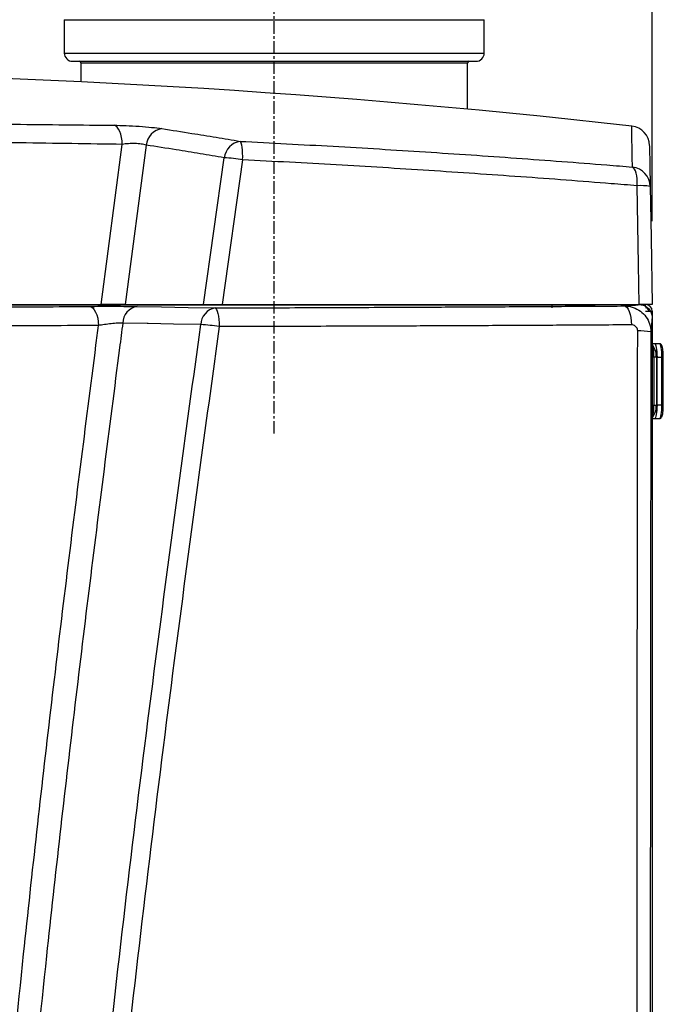
# Model space of a CAD drawing. Units: inches. Extents: x 858 to 4727, y 785 to 2850.
# Drawn here: x 1772 to 1965, y 2246 to 2541 of the extents above; entities that cross this region are included whole.
import ezdxf

# ---------------------------------------------------------------- set-up
doc = ezdxf.new("R2010")
doc.units = ezdxf.units.IN
doc.header["$MEASUREMENT"] = 0
doc.linetypes.add('CENTER', pattern=[2, 1.25, -0.25, 0.25, -0.25])
for name, color, linetype in [('ASSI', 2, 'CENTER'), ('DISEGNO', 10, 'Continuous'), ('QUOTE', 4, 'Continuous')]:
    doc.layers.add(name, color=color, linetype=linetype)
doc.styles.add('ROMANS', font='romans.shx')
doc.dimstyles.new('COSMOGAS', dxfattribs={"dimtxt": 30, "dimasz": 30, "dimexe": 25, "dimexo": 25, "dimgap": 15, "dimtad": 1, "dimdec": 1, "dimdsep": 46, "dimtxsty": 'ROMANS', "dimcen": -3, "dimdle": 1.25, "dimclrt": 7, "dimadec": 1, "dimazin": 2, "dimtfac": 0.75, "dimtdec": 1, "dimtmove": 2, "dimatfit": 3, "dimfxl": 0, "dimtvp": 1.5, "dimtolj": 1, "dimtzin": 0, "dimarcsym": 0})

# ---------------------------------------------------------------- blocks, each defined once
blk = doc.blocks.new('*D16')
at = {"layer": 'Defpoints', "color": 0}
for p in [(1962.12, 2739.87), (1362.12, 2455.99), (1962.12, 2455.99)]:
    blk.add_point(p, dxfattribs=at)
at = {"layer": 'QUOTE', "color": 0, "lineweight": -2}
for p, q in [((1362.12, 2480.99), (1362.12, 2764.87)), ((1962.12, 2480.99), (1962.12, 2764.87)), ((1392.12, 2739.87), (1932.12, 2739.87))]:
    blk.add_line(p, q, dxfattribs=at)
at = {"layer": 'QUOTE', "color": 0}
for points in [[(1392.12, 2744.87), (1392.12, 2734.87), (1362.12, 2739.87)], [(1932.12, 2744.87), (1932.12, 2734.87), (1962.12, 2739.87)]]:
    blk.add_solid(points, dxfattribs=at)
at = {"layer": 'QUOTE', "color": 7, "insert": (1662.12, 2805.58), "char_height": 30, "attachment_point": 5, "style": 'ROMANS'}
blk.add_mtext('\\A1;23.6"\\P(600mm)', dxfattribs=at)

msp = doc.modelspace()

# ---------------------------------------------------------------- linework, layer by layer
at = {"layer": 'ASSI', "color": 7, "linetype": 'CENTER', "ltscale": 3}
msp.add_line((1848.7, 2417.25), (1848.7, 2560.47), dxfattribs=at)
at = {"layer": 'DISEGNO', "color": 7}
for p, q in [((1785.7, 2541.49), (1785.7, 2531.49)), ((1785.7, 2541.49), (1848.7, 2541.49)), ((1848.7, 2541.49), (1911.7, 2541.49)), ((1911.7, 2531.49), (1911.7, 2541.49)), ((1785.7, 2531.49), (1848.7, 2531.49)), ((1848.7, 2531.49), (1911.7, 2531.49)), ((1788.2, 2528.99), (1848.7, 2528.99)), ((1790.7, 2528.49), (1790.7, 2522.85)), ((1790.7, 2528.49), (1848.7, 2528.49)), ((1848.7, 2528.99), (1909.2, 2528.99)), ((1848.7, 2528.49), (1906.7, 2528.49)), ((1906.7, 2514.62), (1906.7, 2528.49)), ((1796.78, 2455.99), (1803.1, 2504.06)), ((1810.3, 2503.85), (1803.97, 2455.99)), ((1827.5, 2455.99), (1833.72, 2500.02)), ((1839.22, 2499.43), (1833.09, 2455.99)), ((1940.62, 2455.81), (1383.62, 2455.81)), ((1803.97, 2455.99), (1827.5, 2455.99)), ((1932.12, 2454.99), (1932.12, 2455.99)), ((1960.12, 2455.39), (1960.12, 2455.99)), ((1960.12, 2453.99), (1962.12, 2453.99)), ((1962.12, 2453.99), (1962.12, 2451.99)), ((1962.12, 2451.99), (1962.12, 1679.99)), ((1962.85, 2444.21), (1962.12, 2444.21)), ((1963.1, 2442.16), (1962.16, 2443.89)), ((1962.18, 2443.86), (1962.16, 2443.89)), ((1964.33, 2444.21), (1962.85, 2444.21)), ((1962.12, 2440.24), (1962.61, 2440.24)), ((1962.61, 2440.24), (1962.61, 2425.74)), ((1962.61, 2440.24), (1963.35, 2440.24)), ((1963.35, 2440.24), (1963.35, 2425.74)), ((1963.55, 2425.76), (1963.55, 2440.21)), ((1963.55, 2440.21), (1965.02, 2440.21)), ((1965.02, 2425.76), (1965.02, 2440.21)), ((1965.44, 2440.21), (1965.02, 2440.21)), ((1965.44, 2425.76), (1965.44, 2440.21)), ((1962.12, 2425.74), (1962.61, 2425.74)), ((1962.16, 2422.09), (1963.1, 2423.82)), ((1962.61, 2425.74), (1963.35, 2425.74)), ((1965.02, 2425.76), (1963.55, 2425.76)), ((1965.44, 2425.76), (1965.02, 2425.76)), ((1962.12, 2421.76), (1962.85, 2421.76)), ((1962.85, 2421.76), (1964.33, 2421.76))]:
    msp.add_line(p, q, dxfattribs=at)
at = {"layer": 'DISEGNO', "color": 7, "flags": 128}
for points in [[(1803.1, 2504.06), (1803.04, 2505.13), (1802.9, 2506.15), (1802.67, 2507.1), (1802.37, 2507.94), (1802, 2508.65), (1801.58, 2509.21), (1801.11, 2509.59), (1800.63, 2509.8)], [(1839.22, 2499.43), (1839.24, 2500.46), (1839.22, 2501.45), (1839.17, 2502.36), (1839.08, 2503.18), (1838.96, 2503.86), (1838.81, 2504.4), (1838.65, 2504.77), (1838.46, 2504.97)], [(1957.57, 2491.64), (1957.59, 2492.68), (1957.55, 2493.67), (1957.45, 2494.59), (1957.29, 2495.41), (1957.07, 2496.11), (1956.81, 2496.66), (1956.51, 2497.05), (1956.17, 2497.26)], [(1958.18, 2455.99), (1957.97, 2467.97), (1957.57, 2491.64)], [(1961.5, 2491.42), (1961.77, 2475.96), (1962.12, 2455.99)], [(1793.21, 2455.44), (1793.73, 2455.31), (1794.23, 2454.98), (1794.7, 2454.44), (1795.11, 2453.73), (1795.46, 2452.86), (1795.72, 2451.88), (1795.89, 2450.8), (1795.97, 2449.67)], [(1807.58, 2455.39), (1814.84, 2455.26), (1822.91, 2455.11), (1830.99, 2454.96)], [(1830.99, 2454.96), (1831.21, 2454.83), (1831.42, 2454.51), (1831.62, 2453.99), (1831.79, 2453.3), (1831.94, 2452.47), (1832.06, 2451.51), (1832.14, 2450.46), (1832.17, 2449.36)], [(1953.81, 2455.56), (1954.2, 2455.43), (1954.56, 2455.1), (1954.9, 2454.58), (1955.21, 2453.88), (1955.46, 2453.03), (1955.66, 2452.05), (1955.79, 2450.99), (1955.85, 2449.88)], [(1826.66, 2449.95), (1818.49, 2450.11), (1810.87, 2450.25), (1810.52, 2450.26), (1803.25, 2450.4)], [(1962.85, 2444.21), (1962.99, 2444.14), (1963.12, 2443.91), (1963.24, 2443.54), (1963.34, 2443.04), (1963.43, 2442.44), (1963.49, 2441.74), (1963.53, 2440.99), (1963.55, 2440.21)], [(1965.02, 2440.21), (1965.01, 2440.99), (1964.97, 2441.74), (1964.91, 2442.44), (1964.82, 2443.04), (1964.72, 2443.54), (1964.6, 2443.91), (1964.47, 2444.14), (1964.33, 2444.21)], [(1963.55, 2425.76), (1963.53, 2424.98), (1963.49, 2424.23), (1963.43, 2423.54), (1963.34, 2422.94), (1963.24, 2422.44), (1963.12, 2422.07), (1962.99, 2421.84), (1962.85, 2421.76)], [(1964.33, 2421.76), (1964.47, 2421.84), (1964.6, 2422.07), (1964.72, 2422.44), (1964.82, 2422.94), (1964.91, 2423.54), (1964.97, 2424.23), (1965.01, 2424.98), (1965.02, 2425.76)], [(1962.16, 2422.09), (1962.22, 2422.22), (1962.24, 2422.28)]]:
    msp.add_lwpolyline(points, dxfattribs=at)
at = {"layer": 'DISEGNO', "color": 7}
for centre, radius, start, end in [((1788.2, 2531.49), 2.5, 180, 270), ((1909.2, 2531.49), 2.5, 270, 0), ((1790.2, 2528.49), 0.5, 0, 90), ((1907.2, 2528.49), 0.5, 90, 180), ((1662.12, -110.12), 2636.11, 83.59986, 96.40005), ((1955.29, 2503.6), 6, 1.0126, 83.3838), ((1815.83, 2503.29), 5.56, 98.75, 174.2617), ((1839.3, 2499.42), 5.61, 98.6085, 173.8479), ((1831.31, 2451.99), 48.1, 80.5285, 87.1225), ((1955.52, 2491.31), 5.99, 1.0834, 83.7144), ((1958.61, 2475.31), 16.37, 79.8386, 93.672), ((1808.4, 2450.31), 5.15, 99.2266, 178.9956), ((1831.82, 2449.87), 5.15, 99.2565, 179.1239), ((1960.12, 2453.99), 2, 0, 90), ((1960.12, 2453.99), 1, 0, 90), ((1824.23, 2400.7), 49.31, 80.7264, 87.1701), ((1958.46, 2432.31), 15.77, 78.1346, 92.573), ((1953.21, 2440.95), 9.42, 355.6426, 17.9445), ((1950.41, 2425.28), 12.21, 345.7692, 2.1668)]:
    msp.add_arc(centre, radius, start, end, dxfattribs=at)
for centre, start_param, end_param in [((1962.99, 2440.24), 4.712389, 5.974684), ((1962.99, 2425.74), 3.450094, 4.712389)]:
    msp.add_ellipse(centre, major_axis=(0, 2.02), ratio=0.173675, start_param=start_param, end_param=end_param, dxfattribs=at)
for points, knots in [([(1749.86, 2510.39), (1753.35, 2510.34), (1760.35, 2510.24), (1772.42, 2510.09), (1786.01, 2509.93), (1795.75, 2509.84), (1800.63, 2509.8)], [0, 0, 0, 0, 0.19855, 0.397691, 0.698851, 1, 1, 1, 1]), ([(1800.63, 2509.8), (1801.81, 2509.77), (1804.21, 2509.73), (1808.21, 2509.51), (1812.05, 2509.18), (1814.01, 2508.92), (1814.99, 2508.78)], [0, 0, 0, 0, 0.242586, 0.494387, 0.747247, 1, 1, 1, 1]), ([(1956.17, 2497.26), (1956.17, 2497.59), (1956.14, 2499.24), (1956.09, 2501.87), (1956.04, 2504.74), (1956, 2506.96), (1955.97, 2508.5), (1955.96, 2509.44), (1955.96, 2509.45), (1955.96, 2509.45)], [0, 0, 0, 0, 0.040769, 0.203847, 0.366941, 0.530034, 0.69325, 0.856465, 1, 1, 1, 1]), ([(1814.99, 2508.78), (1817.99, 2508.32), (1823.41, 2507.47), (1831.23, 2506.2), (1836.05, 2505.38), (1838.46, 2504.97)], [0, 0, 0, 0, 0.383428, 0.691714, 1, 1, 1, 1]), ([(1803.1, 2504.06), (1798.09, 2504.13), (1788.07, 2504.27), (1774.11, 2504.49), (1761.7, 2504.69), (1754.51, 2504.81), (1750.91, 2504.87)], [0, 0, 0, 0, 0.301157, 0.602317, 0.800863, 1, 1, 1, 1]), ([(1810.3, 2503.85), (1809.82, 2503.96), (1808.87, 2504.2), (1806.93, 2504.34), (1804.91, 2504.31), (1803.7, 2504.15), (1803.1, 2504.06)], [0, 0, 0, 0, 0.251752, 0.502015, 0.753361, 1, 1, 1, 1]), ([(1833.72, 2500.02), (1831.32, 2500.43), (1826.51, 2501.25), (1818.7, 2502.53), (1813.3, 2503.38), (1810.3, 2503.85)], [0, 0, 0, 0, 0.308288, 0.616573, 1, 1, 1, 1]), ([(1838.46, 2504.97), (1847.77, 2504.49), (1866.42, 2503.53), (1894.07, 2501.84), (1921.46, 2499.97), (1942.1, 2498.41), (1953.61, 2497.47), (1956.17, 2497.26)], [0, 0, 0, 0, 0.2331315, 0.4665867, 0.6997122, 0.9331486, 1, 1, 1, 1]), ([(1961.29, 2503.6), (1961.29, 2503.58), (1961.29, 2503.54), (1961.31, 2502.19), (1961.36, 2499.75), (1961.42, 2496.27), (1961.47, 2493.04), (1961.5, 2491.42)], [0, 0, 0, 0, 0.158534, 0.368908, 0.579299, 0.789674, 1, 1, 1, 1]), ([(1957.57, 2491.64), (1954.99, 2491.85), (1943.43, 2492.79), (1922.68, 2494.35), (1895.16, 2496.23), (1867.34, 2497.95), (1848.6, 2498.93), (1839.22, 2499.43)], [0, 0, 0, 0, 0.0668398, 0.2999531, 0.5333739, 0.7665261, 1, 1, 1, 1]), ([(1742.87, 2455.12), (1746.38, 2455.14), (1753.41, 2455.16), (1765.41, 2455.23), (1778.83, 2455.31), (1788.4, 2455.39), (1793.21, 2455.44)], [0, 0, 0, 0, 0.2013321, 0.4032935, 0.7006282, 1, 1, 1, 1]), ([(1744.85, 2455.99), (1749.81, 2455.99), (1759.9, 2455.99), (1773.55, 2455.99), (1785.93, 2455.99), (1793.16, 2455.99), (1796.78, 2455.99)], [0, 0, 0, 0, 0.276108, 0.561631, 0.780413, 1, 1, 1, 1]), ([(1793.21, 2455.44), (1794.33, 2455.44), (1796.7, 2455.46), (1800.65, 2455.46), (1804.56, 2455.44), (1806.57, 2455.41), (1807.58, 2455.39)], [0, 0, 0, 0, 0.2325656, 0.4894751, 0.7447075, 1, 1, 1, 1]), ([(1803.97, 2455.99), (1803.47, 2455.99), (1802.46, 2455.99), (1800.5, 2455.99), (1798.52, 2455.99), (1797.34, 2455.99), (1796.78, 2455.99)], [0, 0, 0, 0, 0.255741, 0.511418, 0.768942, 1, 1, 1, 1]), ([(1827.5, 2455.99), (1828, 2455.99), (1829.01, 2455.99), (1831.02, 2455.99), (1832.39, 2455.99), (1833.09, 2455.99)], [0, 0, 0, 0, 0.327847, 0.655591, 1, 1, 1, 1]), ([(1830.99, 2454.96), (1839.5, 2454.99), (1856.53, 2455.05), (1879.5, 2455.15), (1900, 2455.25), (1918.06, 2455.34), (1936.01, 2455.45), (1947.88, 2455.52), (1953.81, 2455.56)], [0, 0, 0, 0, 0.204377, 0.408938, 0.556529, 0.704189, 0.85206, 1, 1, 1, 1]), ([(1833.09, 2455.99), (1841.83, 2455.99), (1859.3, 2455.99), (1883.06, 2455.99), (1904.43, 2455.99), (1922.97, 2455.99), (1940.9, 2455.99), (1952.42, 2455.99), (1958.18, 2455.99)], [0, 0, 0, 0, 0.2059, 0.411998, 0.564861, 0.717805, 0.858871, 1, 1, 1, 1]), ([(1947.23, 2455.95), (1947.21, 2455.94), (1947.15, 2455.92), (1946.62, 2455.89), (1945.51, 2455.85), (1943.63, 2455.82), (1941.85, 2455.81), (1940.87, 2455.81), (1940.62, 2455.81)], [0, 0, 0, 0, 0.155436, 0.310662, 0.527214, 0.745044, 0.934761, 1, 1, 1, 1]), ([(1953.81, 2455.56), (1954.16, 2455.6), (1954.86, 2455.68), (1956.47, 2455.79), (1957.74, 2455.89), (1957.99, 2455.96), (1958.12, 2455.99)], [0, 0, 0, 0, 0.279372, 0.561768, 0.782264, 1, 1, 1, 1]), ([(1953.81, 2455.56), (1953.81, 2455.56), (1954.69, 2455.56), (1956.39, 2455.27), (1958.62, 2454.09), (1960.33, 2452.35), (1961.44, 2450.18), (1961.7, 2448.56), (1961.7, 2447.75), (1961.7, 2447.75)], [0, 0, 0, 0, 0.0000049, 0.2126741, 0.4133371, 0.6062895, 0.8012008, 0.9999951, 1, 1, 1, 1]), ([(1958.12, 2455.99), (1958.57, 2455.94), (1959.47, 2455.86), (1960.67, 2455.17), (1961.57, 2454.15), (1962.05, 2453.03), (1962.1, 2452.28), (1962.12, 2451.99)], [0, 0, 0, 0, 0.21471, 0.429429, 0.644098, 0.858755, 1, 1, 1, 1]), ([(1962.12, 2455.99), (1962.05, 2455.99), (1961.92, 2455.99), (1960.88, 2455.99), (1959.56, 2455.99), (1958.56, 2455.99), (1958.18, 2455.99)], [0, 0, 0, 0, 0.276589, 0.553189, 0.8295, 1, 1, 1, 1]), ([(1803.25, 2450.4), (1802.93, 2447.93), (1801.04, 2433.3), (1796.04, 2394.39), (1788.51, 2333.6), (1781.05, 2267.97), (1775.1, 2209.71), (1770.46, 2158.85), (1766.48, 2107.89), (1763.42, 2059.72), (1761.22, 2014.35), (1759.78, 1971.81), (1759.04, 1929.22), (1759.03, 1886.62), (1759.82, 1844.04), (1761.45, 1801.51), (1764.04, 1759.07), (1766.82, 1723.79), (1768.95, 1699.1), (1769.96, 1687.63), (1770.34, 1683.21), (1770.42, 1682.33)], [0, 0, 0, 0, 0.009752, 0.057614, 0.153288, 0.24896, 0.315251, 0.381551, 0.447846, 0.51413, 0.569244, 0.624358, 0.679497, 0.734651, 0.789802, 0.844936, 0.900035, 0.955138, 0.982731, 0.996536, 1, 1, 1, 1]), ([(1803.25, 2450.4), (1802.75, 2450.4), (1801.74, 2450.4), (1799.75, 2450.24), (1797.74, 2449.99), (1796.55, 2449.78), (1795.97, 2449.67)], [0, 0, 0, 0, 0.250979, 0.504163, 0.762775, 1, 1, 1, 1]), ([(1962.12, 2451.99), (1962.09, 2451.9), (1962.04, 2451.72), (1961.96, 2450.85), (1961.88, 2449.76), (1961.79, 2448.54), (1961.73, 2448.01), (1961.7, 2447.75)], [0, 0, 0, 0, 0.1845403, 0.3709831, 0.5590192, 0.7806383, 1, 1, 1, 1]), ([(1795.97, 2449.67), (1791.02, 2449.66), (1781.15, 2449.62), (1767.32, 2449.59), (1754.95, 2449.58), (1747.7, 2449.58), (1744.07, 2449.58)], [0, 0, 0, 0, 0.299376, 0.59671, 0.79804, 1, 1, 1, 1]), ([(1763.94, 1682.75), (1763.89, 1683.34), (1763.53, 1687.46), (1762.57, 1698.65), (1760.48, 1723.38), (1757.73, 1758.73), (1755.18, 1801.26), (1753.56, 1843.88), (1752.75, 1886.56), (1752.72, 1929.26), (1753.42, 1971.94), (1754.79, 2014.57), (1756.92, 2060.02), (1759.9, 2108.27), (1763.79, 2159.3), (1768.32, 2210.24), (1774.18, 2268.59), (1781.54, 2334.28), (1789, 2395.13), (1793.91, 2433.57), (1795.72, 2447.7), (1795.97, 2449.67)], [0, 0, 0, 0, 0.002312, 0.016145, 0.043806, 0.099116, 0.154422, 0.209771, 0.265137, 0.320507, 0.375862, 0.431167, 0.486473, 0.552957, 0.619452, 0.685952, 0.752442, 0.848344, 0.944247, 0.992203, 1, 1, 1, 1]), ([(1790.8, 1682.68), (1789.57, 1696.06), (1787.04, 1723.62), (1783.81, 1765.45), (1781.35, 1808.19), (1779.73, 1850.99), (1779.05, 1893.96), (1779.28, 1937.07), (1780.3, 1980.29), (1782.05, 2023.49), (1784.47, 2066.49), (1787.49, 2109.28), (1791.52, 2157.65), (1796.78, 2211.71), (1803.43, 2271.42), (1810.73, 2331.03), (1818.51, 2390.53), (1823.95, 2430.14), (1826.66, 2449.95)], [0, 0, 0, 0, 0.052362, 0.107899, 0.163452, 0.219, 0.274532, 0.330561, 0.386604, 0.442651, 0.498685, 0.554134, 0.609582, 0.687652, 0.76573, 0.843821, 0.921916, 1, 1, 1, 1]), ([(1832.17, 2449.36), (1829.46, 2429.57), (1824.03, 2389.98), (1816.23, 2330.52), (1808.89, 2270.95), (1802.19, 2211.28), (1796.87, 2157.27), (1792.79, 2108.95), (1789.74, 2066.34), (1787.29, 2023.66), (1785.5, 1980.91), (1784.45, 1938.14), (1784.16, 1895.23), (1784.79, 1852.21), (1786.38, 1809.11), (1788.84, 1766.07), (1792.09, 1724.05), (1794.64, 1696.4), (1795.87, 1683.03)], [0, 0, 0, 0, 0.078127, 0.156266, 0.2344, 0.312522, 0.390636, 0.446083, 0.501529, 0.55705, 0.612581, 0.66811, 0.723625, 0.779609, 0.835611, 0.891616, 0.947606, 1, 1, 1, 1]), ([(1955.85, 2449.88), (1949.88, 2449.84), (1937.93, 2449.77), (1919.85, 2449.67), (1901.67, 2449.58), (1881.03, 2449.5), (1857.9, 2449.42), (1840.75, 2449.38), (1832.17, 2449.36)], [0, 0, 0, 0, 0.147871, 0.295813, 0.443404, 0.591064, 0.795439, 1, 1, 1, 1]), ([(1957.75, 2448.07), (1957.73, 2448.25), (1957.7, 2448.63), (1957.42, 2449.14), (1957.01, 2449.54), (1956.47, 2449.83), (1956.06, 2449.86), (1955.85, 2449.88)], [0, 0, 0, 0, 0.188163, 0.376491, 0.5688566, 0.7754903, 1, 1, 1, 1]), ([(1957.39, 1684.37), (1957.39, 1703.6), (1957.4, 1742.05), (1957.41, 1799.75), (1957.42, 1857.49), (1957.43, 1915.25), (1957.44, 1973.02), (1957.46, 2028.94), (1957.48, 2083), (1957.5, 2152.59), (1957.55, 2239.54), (1957.62, 2343.83), (1957.71, 2413.32), (1957.75, 2448.07)], [0, 0, 0, 0, 0.075532, 0.151065, 0.226594, 0.302198, 0.377804, 0.453408, 0.521742, 0.590076, 0.726765, 0.86338, 1, 1, 1, 1]), ([(1961.7, 2447.75), (1961.66, 2413.01), (1961.59, 2343.54), (1961.5, 2239.3), (1961.44, 2152.4), (1961.4, 2082.85), (1961.37, 2028.85), (1961.36, 1973.01), (1961.35, 1915.35), (1961.35, 1857.67), (1961.37, 1799.97), (1961.4, 1742.27), (1961.42, 1703.82), (1961.43, 1684.59)], [0, 0, 0, 0, 0.136672, 0.273348, 0.410022, 0.478369, 0.546716, 0.622223, 0.697731, 0.773237, 0.848823, 0.924412, 1, 1, 1, 1]), ([(1965.44, 2440.21), (1965.44, 2440.4), (1965.43, 2440.95), (1965.38, 2441.83), (1965.27, 2442.74), (1965.1, 2443.48), (1964.94, 2443.89), (1964.62, 2444.18), (1964.41, 2444.2), (1964.33, 2444.21)], [0, 0, 0, 0, 0.095086, 0.277903, 0.462225, 0.650072, 0.852105, 0.943542, 1, 1, 1, 1]), ([(1964.33, 2421.76), (1964.44, 2421.78), (1964.65, 2421.82), (1964.87, 2422.04), (1965.04, 2422.33), (1965.19, 2422.82), (1965.32, 2423.6), (1965.41, 2424.55), (1965.44, 2425.31), (1965.44, 2425.71), (1965.44, 2425.76)], [0, 0, 0, 0, 0.080287, 0.153787, 0.25877, 0.432228, 0.611099, 0.798763, 0.972471, 1, 1, 1, 1]), ([(1962.12, 2422.02), (1962.12, 2422.03), (1962.21, 2422.13), (1962.24, 2422.25), (1962.27, 2422.36)], [0, 0, 0, 0, 0.028497, 1, 1, 1, 1])]:
    msp.add_open_spline(points, degree=3, knots=knots, dxfattribs=at)

# ---------------------------------------------------------------- dimensions: what is measured, and where the dimension line sits
at = {"layer": 'QUOTE', "color": 7}
dim = msp.add_linear_dim(base=(1962.12, 2739.87), p1=(1362.12, 2455.99), p2=(1962.12, 2455.99), text='23.6"\\P(<>mm)', dimstyle='COSMOGAS', override={"dimpost": ''}, dxfattribs=at)
dim.commit()
dim.dimension.update_dxf_attribs({"geometry": '*D16', "text_midpoint": (1662.12, 2805.58)})

doc.saveas('drawing.dxf')
